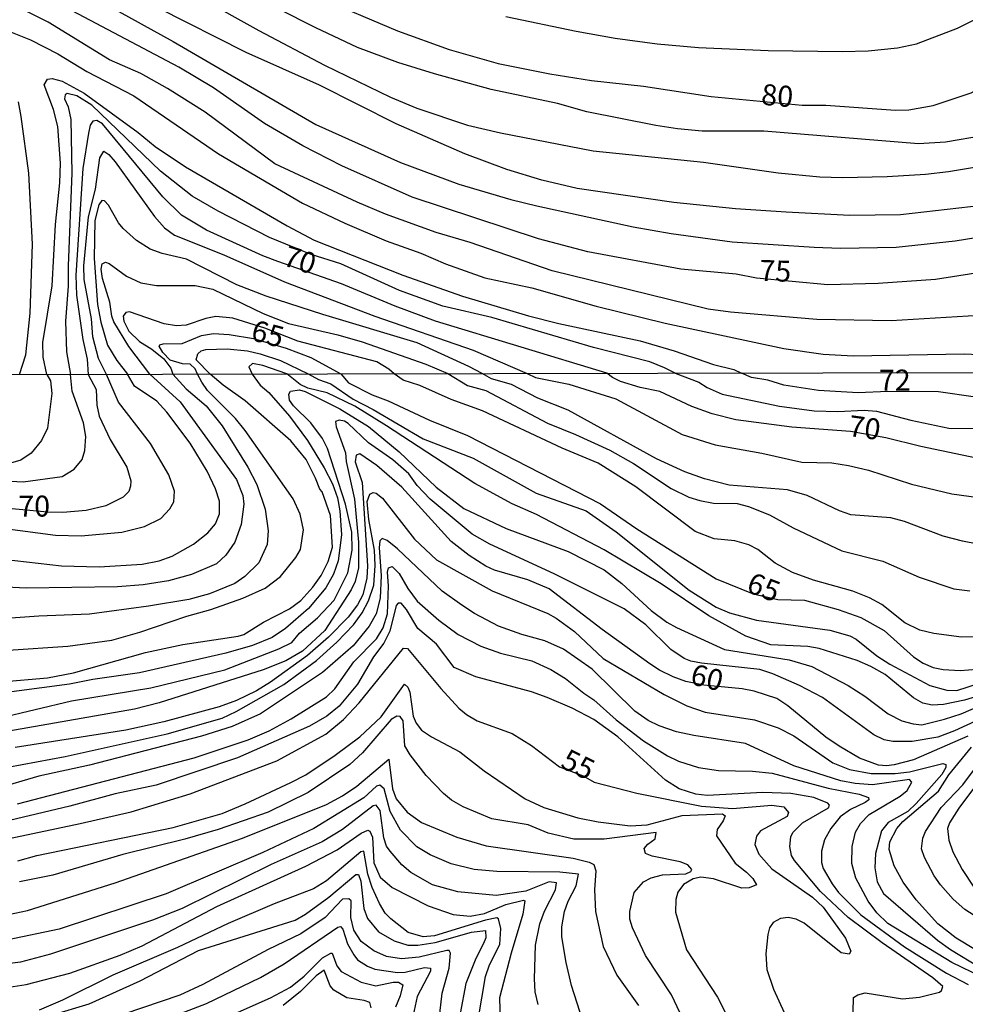
# Model space of a CAD drawing. Units: millimetres. Extents: x 175901 to 178318, y 1665955 to 1668733.
# Drawn here: x 176564 to 176677, y 1666436 to 1666553 of the extents above; entities that cross this region are included whole.
import ezdxf
from ezdxf.enums import TextEntityAlignment as Align

# ---------------------------------------------------------------- set-up
doc = ezdxf.new("R2010")
doc.units = ezdxf.units.MM
for name, color, linetype in [('IMAGEM', 7, 'Continuous'), ('V-CURVA_DE_NIVEL', 4, 'Continuous'), ('V-CURVA_MESTRA', 1, 'Continuous'), ('V-TEXTO_DE_ALTIMETRIA', 2, 'Continuous'), ('X-LIMITE_1000', 7, 'Continuous')]:
    doc.layers.add(name, color=color, linetype=linetype)
picture_1 = doc.add_image_def('image1.jpg', size_in_pixel=(4027, 4629))

msp = doc.modelspace()

# ---------------------------------------------------------------- linework, layer by layer
at = {"layer": 'V-CURVA_DE_NIVEL'}
for points in [[(176585.46, 1666555.62), (176592.54, 1666551.67), (176600.4, 1666547.54), (176608.27, 1666543.72), (176611.4, 1666542.42), (176617.43, 1666540.39), (176621.39, 1666539.46), (176632.42, 1666537.33), (176645.59, 1666535.96), (176654.49, 1666534.68), (176659.49, 1666534.21), (176662.18, 1666534.12), (176667.52, 1666534.25), (176672.09, 1666534.55), (176674.82, 1666534.86), (176681.3, 1666535.94)], [(176702.77, 1666555.71), (176702.19, 1666552.76), (176701.71, 1666551.54), (176700.02, 1666549.3), (176697.15, 1666546.65), (176694.94, 1666545.15), (176693.46, 1666544.46), (176683.21, 1666540.46), (176679.12, 1666539.16), (176674.47, 1666538.33), (176671.22, 1666538.14), (176652.8, 1666539.64), (176645.45, 1666539.66), (176642.5, 1666539.94), (176642.5, 1666539.94), (176639.89, 1666540.33), (176631.68, 1666541.98), (176628.16, 1666542.94), (176620.26, 1666544.63), (176613.52, 1666546.5), (176609.14, 1666547.85), (176604.31, 1666549.65), (176599.36, 1666551.97), (176590.45, 1666556.51)], [(176681.12, 1666517.85), (176667.96, 1666517.05), (176659.1, 1666517.22), (176648.8, 1666518.06), (176646.15, 1666518.44), (176627.56, 1666523), (176617.74, 1666526.39), (176613.7, 1666527.56), (176607.66, 1666529.77), (176604.29, 1666531.18), (176594.45, 1666535.77), (176586.16, 1666541.92), (176581.66, 1666544.76), (176578.49, 1666546.54), (176574.73, 1666548.17), (176567.41, 1666552.65), (176561.74, 1666555.54)], [(176574.69, 1666554.56), (176582.33, 1666550.37), (176599.36, 1666540.46), (176609.44, 1666535.94), (176616.39, 1666533.34), (176622.6, 1666531.51), (176625.73, 1666530.75), (176637.2, 1666528.25), (176641.72, 1666527.47), (176649.02, 1666526.47), (176658.79, 1666525.82), (176661.92, 1666525.69), (176668.57, 1666525.82), (176675.6, 1666526.6), (176680.56, 1666527.36)], [(176622, 1666553.34), (176630.42, 1666551.58), (176635.07, 1666550.73), (176640.07, 1666550.06), (176644.98, 1666549.65), (176653.32, 1666549.26), (176662.18, 1666549.17), (176665.22, 1666549.24), (176668.74, 1666549.6), (176671, 1666550.08), (176675.91, 1666551.93), (176680.86, 1666554.45)], [(176682.99, 1666531.29), (176669.09, 1666529.69), (176663.05, 1666529.6), (176655.45, 1666530.01), (176649.41, 1666530.4), (176642.07, 1666531.16), (176630.51, 1666532.82), (176626.3, 1666533.81), (176622.13, 1666535.07), (176617.13, 1666536.94), (176617.13, 1666536.94), (176608.92, 1666540.55), (176599.8, 1666545.15), (176591.02, 1666549.02), (176580.51, 1666554.36)], [(176562.91, 1666551.5), (176565.3, 1666550.54), (176568.56, 1666548.89), (176572.04, 1666546.76), (176577.64, 1666543.89), (176587.72, 1666536.94), (176597.75, 1666531.08), (176602.79, 1666528.69), (176607.75, 1666526.6), (176611.87, 1666525.13), (176614.83, 1666523.82), (176619.52, 1666522.17), (176625.12, 1666520.96), (176632.77, 1666518.78), (176641.02, 1666516.76), (176655.19, 1666513.74), (176659.88, 1666513.05), (176663.44, 1666512.88), (176676.73, 1666513.09), (176683.55, 1666512.79)], [(176567.27, 1666510.65), (176566.84, 1666512.7), (176566.78, 1666514.44), (176567.91, 1666521.22), (176568.3, 1666528.52), (176568.82, 1666533.51), (176568.91, 1666535.86), (176568.58, 1666540.2), (176568.04, 1666542.25), (176566.95, 1666545.2), (176567.34, 1666545.85), (176567.91, 1666545.93), (176569.08, 1666545.63), (176571.73, 1666544.18), (176578.16, 1666539.51), (176580.2, 1666537.83), (176583.81, 1666535.42), (176595.93, 1666528.36), (176599.14, 1666526.65), (176609.74, 1666522.5), (176616.83, 1666520), (176624.73, 1666517.65), (176628.34, 1666516.74), (176638.03, 1666514.66), (176642.11, 1666513.48), (176646.8, 1666511.83), (176649.23, 1666511.22), (176650.12, 1666510.82)], [(176642.21, 1666510.81), (176640.95, 1666511.42), (176639.2, 1666512.14), (176632.47, 1666513.87), (176620.34, 1666517.44), (176614.5, 1666518.78), (176609.35, 1666520.65), (176602.32, 1666523.82), (176598.8, 1666524.95), (176593.82, 1666526.99), (176587.68, 1666530.12), (176584.61, 1666531.92), (176580.83, 1666534.88), (176572.62, 1666542.76), (176570.84, 1666543.89), (176569.67, 1666544.15), (176569.43, 1666543.98), (176569.38, 1666543.53), (176569.79, 1666542.55), (176570.12, 1666541.03), (176570.25, 1666534.64), (176569.79, 1666523.61), (176569.82, 1666521.18), (176569.49, 1666517.01), (176569.62, 1666513.36), (176570.09, 1666510.65)], [(176564.02, 1666510.64), (176564.74, 1666512.97), (176565.28, 1666517.96), (176565.56, 1666526.17), (176565.13, 1666534.64), (176564.21, 1666541.42), (176563.87, 1666543.16)], [(176574.38, 1666510.66), (176573.42, 1666512.57), (176572.73, 1666515.14), (176572.6, 1666517.27), (176571.73, 1666521.96), (176571.67, 1666523.61), (176572.25, 1666529.43), (176573.06, 1666532.73), (176573.6, 1666536.47), (176574.08, 1666537.29), (176574.66, 1666536.86), (176575.4, 1666535.99), (176580.09, 1666529.47), (176581.31, 1666528.15), (176582.51, 1666527.25), (176588.37, 1666524.93), (176595.63, 1666521.69), (176606.4, 1666517.61), (176618.13, 1666513.53), (176624.55, 1666510.77)], [(176619.18, 1666510.76), (176617.62, 1666511.6), (176611.44, 1666514.4), (176600.19, 1666517.78), (176593.41, 1666520), (176589.94, 1666521.35), (176583.94, 1666524.41), (176581.03, 1666525.08), (176579.6, 1666525.6), (176577.96, 1666526.62), (176576.35, 1666528.06), (176575.81, 1666528.73), (176574.62, 1666530.82), (176574.16, 1666531.34), (176573.84, 1666531.4), (176573.45, 1666530.86), (176572.99, 1666529), (176572.9, 1666524.48), (176573.29, 1666519), (176573.71, 1666516.87), (176574.51, 1666514.14), (176575.62, 1666512.31), (176576.9, 1666510.67)], [(176579.53, 1666510.67), (176577.03, 1666513.98), (176575.25, 1666516.92), (176575.01, 1666517.61), (176574.79, 1666519.26), (176573.9, 1666522.09), (176573.73, 1666523.22), (176573.86, 1666523.83), (176574.25, 1666524.02), (176574.69, 1666523.87), (176576.75, 1666522.35), (176578.47, 1666521.56), (176580.33, 1666521.24), (176584.94, 1666521.26), (176587.07, 1666520.83), (176593.06, 1666517.93), (176596.1, 1666516.74), (176601.97, 1666515.39), (176604.88, 1666514.53), (176612.48, 1666511.88), (176615.11, 1666510.75)], [(176608.68, 1666510.74), (176608.05, 1666511.28), (176606.64, 1666512.14), (176597.19, 1666514.61), (176593.28, 1666516.16), (176589.46, 1666517.35), (176587.42, 1666517.57), (176586.24, 1666517.33), (176583.9, 1666516.52), (176582.72, 1666516.44), (176581.25, 1666516.7), (176577.12, 1666518.13), (176576.68, 1666518.05), (176576.38, 1666517.61), (176576.46, 1666517.01), (176577.05, 1666515.79), (176578.31, 1666514.57), (176579.77, 1666513.66), (176581.2, 1666512.51), (176582.07, 1666511.38), (176582.29, 1666510.68)], [(176586.74, 1666510.69), (176585.09, 1666512.4), (176585.26, 1666513.1), (176585.69, 1666513.46), (176586.24, 1666513.61), (176588.76, 1666513.7), (176591.19, 1666513.46), (176592.72, 1666513.09), (176595.15, 1666512.31), (176598.42, 1666510.71)], [(176595.9, 1666510.71), (176593.04, 1666511.73), (176591.78, 1666511.94), (176591.37, 1666511.55), (176591.75, 1666510.7)], [(176642.21, 1666510.81), (176645.03, 1666509.74), (176646.05, 1666509.09), (176647.81, 1666508.3), (176654.66, 1666506.86), (176658.81, 1666506.31), (176661.6, 1666506.22), (176664.77, 1666506.39), (176666.22, 1666506.27), (176670.33, 1666505.19), (176674.87, 1666504.25), (176680.82, 1666504.17), (176691.27, 1666503.61), (176697.61, 1666504.68), (176702.19, 1666504.64), (176703.26, 1666504.85), (176706.69, 1666506.07), (176709.04, 1666507.19), (176712.04, 1666509.07), (176714.57, 1666510.21), (176715.46, 1666510.96)], [(176709.15, 1666510.95), (176708.72, 1666510.65), (176705.62, 1666509.39), (176703.26, 1666508.96), (176700.91, 1666508.83), (176697.94, 1666508.94), (176692.39, 1666509.69), (176689.64, 1666509.73), (176687.46, 1666509.35), (176683.56, 1666508.15), (176679.71, 1666507.85), (176678.04, 1666507.94), (176673.63, 1666508.58), (176667.58, 1666508.6), (176664.04, 1666508.45), (176659.33, 1666508.75), (176655.17, 1666509.39), (176653.25, 1666509.95), (176651.32, 1666510.27), (176650.12, 1666510.82)], [(176511.11, 1666510.53), (176514.51, 1666509.26), (176517.55, 1666508.39), (176520.2, 1666506.95), (176522.9, 1666505.71), (176527.53, 1666504.1), (176530.91, 1666502.69), (176541.91, 1666497.53), (176547.22, 1666495.56), (176553.6, 1666493.78), (176558.31, 1666492.78), (176568.29, 1666491.49), (176571.37, 1666491.41), (176576.21, 1666491.83), (176578.91, 1666492.52), (176580.88, 1666493.48), (176581.95, 1666494.62), (176582.42, 1666495.46), (176582.5, 1666496.72), (176581.82, 1666498.69), (176579.64, 1666502.42), (176575.83, 1666507.34), (176574.38, 1666510.66)], [(176525.71, 1666510.56), (176526.8, 1666509.95), (176530.74, 1666510.03), (176531.85, 1666509.91), (176536, 1666508.43), (176539.26, 1666506.76), (176544.8, 1666503.03), (176547.18, 1666501.85), (176555.32, 1666499.63), (176558.31, 1666498.62), (176561.35, 1666498), (176564.44, 1666497.83), (176569.11, 1666498.47), (176570.52, 1666499.37), (176571.46, 1666500.49), (176571.8, 1666501.56), (176571.93, 1666503.23), (176571.63, 1666504.86), (176570.3, 1666508.67), (176570.09, 1666510.65)], [(176567.27, 1666510.65), (176567.69, 1666509.87), (176567.86, 1666508.37), (176567.35, 1666504.26), (176566.64, 1666502.76), (176565.4, 1666501.28), (176564.18, 1666500.42), (176562.64, 1666499.97), (176561.14, 1666499.84), (176559.37, 1666500.02), (176556.98, 1666500.81), (176545.7, 1666507.21), (176540.97, 1666509.52), (176538.83, 1666510.18), (176538.27, 1666510.59)], [(176591.75, 1666510.7), (176592.72, 1666509.37), (176593.75, 1666508.49), (176596.19, 1666505.67), (176598.37, 1666502.78), (176600.35, 1666499.53), (176601.32, 1666497.59), (176601.92, 1666495.95), (176602.22, 1666494.37), (176602.4, 1666491.54), (176602.03, 1666488.41), (176601.45, 1666486.83), (176600.53, 1666485.2), (176598.48, 1666482.74), (176595.74, 1666480.34), (176594.16, 1666479.29), (176591.8, 1666478.33), (176588.63, 1666477.4), (176578.31, 1666475.05), (176572.74, 1666474.28), (176569.96, 1666473.72), (176551.33, 1666471.24)], [(176579.53, 1666510.67), (176583.15, 1666507.38), (176589.87, 1666498.13), (176590.64, 1666496.21), (176590.75, 1666495.18), (176590.43, 1666492.74), (176589.7, 1666490.64), (176588.63, 1666489.1), (176587.52, 1666488.05), (176584.52, 1666486.78), (176581.78, 1666486.05), (176578.74, 1666485.58), (176575.7, 1666485.33), (176564.78, 1666485.15), (176558.4, 1666485.5)], [(176582.29, 1666510.68), (176583.9, 1666508.94), (176586.25, 1666506.89), (176588.18, 1666504.51), (176591.24, 1666499.59), (176592.31, 1666497.53), (176593.32, 1666494.58), (176593.66, 1666492.01), (176593.53, 1666490.38), (176592.57, 1666488.2), (176590.88, 1666486.57), (176589.7, 1666485.73), (176586.66, 1666484.47), (176584.22, 1666483.83), (176579.38, 1666483.01), (176572.36, 1666482.07), (176566.32, 1666481.84), (176559.64, 1666481.34)], [(176561.83, 1666473.98), (176567.35, 1666474.47), (176570.43, 1666475.05), (176579.04, 1666477.49), (176583.49, 1666478.43), (176590.09, 1666479.42), (176590.75, 1666479.65), (176593.1, 1666481.09), (176596.21, 1666482.69), (176597.56, 1666483.7), (176599.01, 1666485.28), (176599.97, 1666486.66), (176600.81, 1666488.33), (176601.32, 1666490.04), (176601.09, 1666493.83), (176600.1, 1666496.66), (176599.81, 1666496.95), (176599.31, 1666498.29), (176598.18, 1666500.49), (176596.36, 1666502.72), (176590.92, 1666507.49), (176588.29, 1666509.37), (176586.74, 1666510.69)], [(176562.04, 1666488.62), (176569.02, 1666487.81), (176573.52, 1666487.7), (176578.65, 1666488.02), (176580.67, 1666488.43), (176582.21, 1666488.97), (176584.77, 1666490.42), (176586.45, 1666491.75), (176587.37, 1666492.82), (176587.86, 1666494.02), (176587.86, 1666495.52), (176587.37, 1666497.02), (176586.4, 1666499.12), (176584.37, 1666502.46), (176581.58, 1666506.14), (176580.39, 1666507.47), (176577.73, 1666509.26), (176576.9, 1666510.67)], [(176678.94, 1666472.5), (176676.71, 1666471.79), (176674.23, 1666471.28), (176672.86, 1666471.22), (176671.75, 1666471.45), (176670.63, 1666472.09), (176667.25, 1666474.86), (176665.54, 1666475.84), (176663.91, 1666476.53), (176659.41, 1666477.96), (176658.04, 1666478.22), (176653.63, 1666478.39), (176650.64, 1666479.44), (176646.24, 1666481.88), (176640.55, 1666485.69), (176633.76, 1666489.72), (176625.67, 1666493.96), (176622.75, 1666495.22), (176618.31, 1666497.64), (176607.79, 1666504.53), (176604, 1666506.85), (176600.71, 1666508.47), (176598.41, 1666509.03), (176597.49, 1666509.43), (176595.9, 1666510.71)], [(176598.42, 1666510.71), (176599.68, 1666510.04), (176601.12, 1666509.51), (176603.79, 1666507.72), (176606.19, 1666506.48), (176612.14, 1666502.99), (176618.13, 1666500.68), (176625.63, 1666496.5), (176631.58, 1666494.4), (176635.18, 1666491.9), (176643.87, 1666484.94), (176647.12, 1666482.91), (176648.71, 1666482.22), (176651.92, 1666481.34), (176660.66, 1666480.14), (176663.05, 1666479.48), (176663.82, 1666479.1), (176666.26, 1666477.11), (176667.81, 1666476.1), (176672.6, 1666473.55), (176674.61, 1666472.99), (176675.81, 1666472.97), (176678.64, 1666473.87)], [(176678.6, 1666479.37), (176676.37, 1666479.33), (176673.07, 1666479.76), (176671.4, 1666480.14), (176669.62, 1666481.02), (176666.88, 1666483.21), (176665.41, 1666484.02), (176663.4, 1666484.79), (176658.73, 1666486.12), (176656.2, 1666487.04), (176654.16, 1666488.13), (176652.09, 1666489.76), (176651.02, 1666490.34), (176649.35, 1666490.81), (176646.87, 1666491.06), (176644.6, 1666491.94), (176637.53, 1666497.23), (176633.04, 1666500.08), (176628.75, 1666501.85), (176619.23, 1666506.31), (176615.48, 1666507.68), (176611.75, 1666509.35), (176609.78, 1666509.95), (176608.68, 1666510.74)], [(176615.11, 1666510.75), (176617.45, 1666509.33), (176619.63, 1666508.73), (176627, 1666504.83), (176630.34, 1666503.5), (176634.41, 1666501.62), (176637.23, 1666500.04), (176641.75, 1666497.04), (176643.83, 1666496.03), (176645.15, 1666495.6), (176646.78, 1666495.3), (176649.61, 1666495.24), (176650.98, 1666494.9), (176653.46, 1666493.89), (176656.29, 1666492.35), (176662.11, 1666489.61), (176666.99, 1666488.37), (176671.32, 1666486.48), (176675.47, 1666485.07), (176677.36, 1666484.86)], [(176680.14, 1666490.04), (176676.5, 1666490.76), (176674.19, 1666491.36), (176669.56, 1666493.12), (176667.93, 1666493.55), (176663.18, 1666493.91), (176661.81, 1666494.38), (176657.96, 1666496.23), (176655.6, 1666496.89), (176648.67, 1666497.44), (176645.71, 1666498.2), (176643.36, 1666499.03), (176639.97, 1666500.59), (176629.44, 1666506.37), (176625.84, 1666507.83), (176622.69, 1666509.43), (176620.32, 1666510.12), (176619.18, 1666510.76)], [(176624.55, 1666510.77), (176625.54, 1666510.27), (176629.52, 1666509.48), (176635.13, 1666507.74), (176643.06, 1666503.5), (176647, 1666502.24), (176652.56, 1666501.26), (176657.32, 1666500.18), (176660.91, 1666500.1), (176662.88, 1666499.8), (176665.28, 1666499.24), (176670.42, 1666497.57), (176675.21, 1666496.4), (176679.54, 1666495.82)], [(176561.48, 1666469.65), (176570.22, 1666471.71), (176579.68, 1666473.29), (176588.5, 1666475.43), (176594.93, 1666477.92), (176596.47, 1666478.67), (176597.41, 1666479.78), (176599.55, 1666481.63), (176601.54, 1666483.74), (176603.17, 1666487), (176603.68, 1666489.7), (176603.66, 1666491.84), (176602.87, 1666495.18), (176600.73, 1666501.82), (176600.15, 1666503), (176598.76, 1666504.86), (176596.7, 1666506.89), (176596.19, 1666507.6), (176596.14, 1666508.28), (176596.34, 1666508.66), (176597.39, 1666508.81), (176598.09, 1666508.62), (176602.21, 1666506.55), (176605.63, 1666504.43), (176609.31, 1666501.41), (176613.7, 1666497.21), (176617.02, 1666494.68), (176622.07, 1666492.29), (176629.44, 1666489.55), (176633.76, 1666487.36), (176635.86, 1666485.73), (176639.37, 1666482.5), (176641.23, 1666481.11), (176642.37, 1666480.47), (176648.11, 1666477.86), (176655.82, 1666476.61), (176658.51, 1666475.82), (176662.84, 1666473.57), (176664.85, 1666472.29), (176667.64, 1666470.19), (176669.26, 1666469.35), (176670.59, 1666468.97), (176671.62, 1666468.88), (176674.36, 1666469.53), (176676.33, 1666470.19), (176684.84, 1666473.87)], [(176681.87, 1666471.05), (176675.53, 1666468.14), (176673.54, 1666467.41), (176670.5, 1666466.87), (176668.19, 1666466.87), (176667.16, 1666467.08), (176665.9, 1666467.66), (176659.78, 1666472.12), (176657.04, 1666473.55), (176653.85, 1666474.94), (176652.31, 1666475.46), (176645.37, 1666476.23), (176644.08, 1666476.46), (176643.27, 1666476.78), (176641.68, 1666477.85), (176638.71, 1666480.79), (176636.12, 1666482.71), (176627.77, 1666486.89), (176620.1, 1666490.4), (176617.98, 1666491.6), (176612.97, 1666495.77), (176611.45, 1666497.42), (176610.43, 1666498.8), (176608.52, 1666500.48), (176605.65, 1666502.48), (176603.21, 1666504.79), (176602.78, 1666505.09), (176602.12, 1666505.18), (176601.71, 1666505.02), (176601.77, 1666504.39), (176602.87, 1666501.3), (176602.97, 1666500.27), (176603.96, 1666495.78), (176604.45, 1666490.64), (176604.43, 1666487.6), (176604.05, 1666485.97), (176603.57, 1666484.95), (176600.43, 1666480.11), (176597.75, 1666477.64), (176595.78, 1666476.49), (176593.08, 1666475.41), (176580.67, 1666471.5), (176577.71, 1666470.75), (176550.65, 1666466.01)], [(176543.76, 1666460.32), (176569.45, 1666465.11), (176581.61, 1666467.79), (176588.16, 1666469.68), (176589.83, 1666470.47), (176595.53, 1666473.68), (176599.42, 1666476.53), (176601.86, 1666478.71), (176603.83, 1666480.81), (176604.86, 1666482.22), (176605.65, 1666483.66), (176606.25, 1666485.54), (176606.44, 1666487.86), (176606.33, 1666489.7), (176605.69, 1666493.34), (176605.48, 1666495.48), (176605.78, 1666496.38), (176606.19, 1666496.59), (176606.53, 1666496.51), (176607.32, 1666495.9), (176611.13, 1666491.02), (176613.76, 1666488.54), (176620.38, 1666484.86), (176627.04, 1666482.14), (176628.03, 1666481.6), (176630.19, 1666480), (176633.61, 1666476.78), (176640.91, 1666472.5), (176643.61, 1666471.15), (176645.8, 1666470.38), (176651.66, 1666469.48), (176654.49, 1666468.52), (176656.35, 1666467.54), (176661.02, 1666464.34), (176663.01, 1666463.55), (176665.58, 1666463.08), (176668.45, 1666463.06), (176670.16, 1666463.25), (176674.14, 1666464.24), (176674.5, 1666464.13), (176674.5, 1666463.79), (176674.04, 1666462.94), (176670.95, 1666459.48), (176669.95, 1666458.52), (176667.63, 1666457.22), (176666.82, 1666456.21), (176666.11, 1666453.51), (176666.05, 1666451.8), (176666.31, 1666450.13), (176667.06, 1666448.76), (176673.52, 1666443.17), (176675.04, 1666442.08), (176678.61, 1666439.94)], [(176678.85, 1666438.76), (176675.21, 1666440.54), (176667.59, 1666445.18), (176666.26, 1666446.43), (176665.24, 1666447.82), (176663.78, 1666450.6), (176663.29, 1666452.32), (176663.33, 1666454.37), (176663.73, 1666456.08), (176664.34, 1666457.11), (176665.36, 1666458.16), (176669.05, 1666460.36), (176669.88, 1666461.05), (176669.88, 1666461.05), (176670.44, 1666462.04), (176670.16, 1666462.35), (176665.75, 1666461.73), (176663.7, 1666461.86), (176661.98, 1666462.18), (176656.37, 1666463.98), (176650.59, 1666466.64), (176644.43, 1666467.6), (176642.37, 1666468.05), (176640.32, 1666468.73), (176638.99, 1666469.4), (176637.4, 1666470.49), (176632.33, 1666475.52), (176628.88, 1666477.9), (176626.66, 1666478.88), (176623.92, 1666479.63), (176621.13, 1666480.62), (176618.26, 1666482.14), (176616.76, 1666483.12), (176614.41, 1666484.82), (176609.1, 1666489.85), (176607.84, 1666490.83), (176607.26, 1666491.07), (176606.98, 1666490.79), (176606.91, 1666489.96), (176607.15, 1666486.66), (176607.02, 1666483.96), (176606.55, 1666482.12), (176605.72, 1666480.64), (176603.81, 1666478.28), (176600.15, 1666475.09), (176592.74, 1666470.19), (176589.36, 1666468.65), (176585.72, 1666467.51), (176572.36, 1666464.04), (176566.32, 1666462.74), (176561.14, 1666461.22)], [(176563.75, 1666459.46), (176584.82, 1666464.94), (176591.29, 1666467.08), (176593.77, 1666468.16), (176596.42, 1666469.59), (176600.62, 1666472.22), (176601.62, 1666473.15), (176603.87, 1666476.38), (176606.57, 1666479.12), (176607.39, 1666480.45), (176607.9, 1666482.12), (176608, 1666485.46), (176607.88, 1666487.09), (176608.02, 1666487.6), (176608.46, 1666487.75), (176609.31, 1666486.91), (176610.34, 1666485.12), (176611.43, 1666483.62), (176614.04, 1666481.35), (176616.34, 1666479.65), (176619.03, 1666478.24), (176621.39, 1666477.4), (176625.11, 1666476.49), (176627.38, 1666475.46), (176629.12, 1666474.39), (176631.3, 1666472.63), (176632.52, 1666471.84), (176635.17, 1666469.48), (176638.45, 1666466.96), (176641.3, 1666465.16), (176642.63, 1666464.54), (176644.98, 1666463.79), (176647.38, 1666463.44), (176651.45, 1666463.36), (176653.8, 1666463.1), (176660.48, 1666461.3), (176664.17, 1666460.6), (176665.26, 1666460.19), (176665.3, 1666459.94), (176664.89, 1666459.59), (176663.14, 1666458.76), (176661.89, 1666457.88), (176660.78, 1666456.51), (176660.01, 1666455.14), (176659.65, 1666453.81), (176659.65, 1666452.44), (176659.86, 1666451.72), (176660.95, 1666449.92), (176661.7, 1666448.89), (176664.36, 1666446.21), (176669.58, 1666442.4), (176674.57, 1666439.25), (176677.18, 1666437.9)], [(176663.43, 1666434.63), (176663.5, 1666436.36), (176664, 1666436.68), (176664.89, 1666436.9), (176669.35, 1666436.21), (176671.36, 1666436.38), (176671.36, 1666436.38), (176673.76, 1666437), (176673.99, 1666437.17), (176674.16, 1666437.65), (176672.94, 1666438.69), (176666.91, 1666442.87), (176662.84, 1666445.91), (176659.54, 1666448.99), (176656.43, 1666452.68), (176656.11, 1666453.3), (176655.9, 1666454.37), (176656.01, 1666455.53), (176656.26, 1666456.04), (176657.4, 1666457.2), (176660.5, 1666458.97), (176660.63, 1666459.27), (176660.44, 1666459.53), (176658.77, 1666460.21), (176656.03, 1666460.68), (176652.69, 1666460.79), (176646.05, 1666460.45), (176644.68, 1666460.6), (176642.71, 1666461.24), (176641.08, 1666462.27), (176635.39, 1666467.43), (176632.52, 1666469.51), (176629.93, 1666470.85), (176626.96, 1666472.14), (176625.07, 1666472.8), (176618.43, 1666474.58), (176615.87, 1666475.71), (176613.75, 1666478.48), (176611.52, 1666480.34), (176610.15, 1666482.63), (176609.52, 1666483.38), (176609.16, 1666483.36), (176608.95, 1666483.1), (176608.18, 1666480.02), (176607.45, 1666478.61), (176606.21, 1666476.96), (176604.32, 1666473.73), (176602.14, 1666471.11), (176600.68, 1666469.91), (176598.61, 1666468.69), (176590, 1666464.94), (176580.32, 1666461.69), (176575.4, 1666460.62), (176570, 1666459.16), (176554.08, 1666455.39)], [(176563.8, 1666452.65), (176566.06, 1666453.3), (176582.34, 1666456.64), (176588.16, 1666458.31), (176590.94, 1666459.44), (176596.38, 1666461.99), (176598.14, 1666462.91), (176601.65, 1666465.24), (176604.6, 1666467.45), (176607.13, 1666469.83), (176609.91, 1666473.72), (176610.32, 1666473.34), (176610.55, 1666472.78), (176610.98, 1666469.92), (176611.32, 1666469.06), (176611.94, 1666468.24), (176613.14, 1666467.43), (176616.51, 1666465.63), (176619.44, 1666463.4), (176624.32, 1666460.06), (176626.53, 1666459.01), (176630.6, 1666457.77), (176633.04, 1666457.3), (176636.85, 1666456.83), (176638.86, 1666456.94), (176643.06, 1666458.05), (176647.85, 1666458.24), (176648.17, 1666458.01), (176647.94, 1666457.41), (176647.23, 1666456.38), (176647.16, 1666455.63), (176649.39, 1666452.38), (176650.74, 1666451.31), (176651.49, 1666450.54), (176651.92, 1666449.79), (176651.06, 1666449.44), (176650.16, 1666449.38), (176646.78, 1666450.51), (176645.28, 1666450.69), (176644.38, 1666450.49), (176643.2, 1666449.81), (176642.54, 1666448.93), (176642.28, 1666448.03), (176642.26, 1666446.54), (176643.57, 1666442.04), (176647.27, 1666436.39), (176651.1, 1666428.89)], [(176643.48, 1666433.05), (176641.79, 1666436.69), (176638.69, 1666441.35), (176637.12, 1666444.65), (176636.8, 1666445.68), (176636.8, 1666446.62), (176637.31, 1666448.89), (176638.43, 1666450.15), (176639.35, 1666450.64), (176640.7, 1666450.98), (176643.48, 1666451.11), (176644.1, 1666451.39), (176644.19, 1666451.63), (176643.72, 1666452.16), (176642.8, 1666452.53), (176639.46, 1666453.19), (176638.69, 1666453.51), (176638.51, 1666454.11), (176638.94, 1666454.63), (176639.84, 1666455.29), (176639.93, 1666456.04), (176633.76, 1666455.22), (176633.76, 1666455.22), (176630.12, 1666455.22), (176627.08, 1666455.93), (176624.69, 1666456.96), (176620.36, 1666457.66), (176616.93, 1666459.08), (176615.52, 1666459.89), (176614.56, 1666460.66), (176612.5, 1666462.83), (176610.62, 1666465.29), (176609.97, 1666466.36), (176609.78, 1666469.36), (176609.4, 1666469.87), (176609.03, 1666469.89), (176608.35, 1666469.51), (176604.9, 1666465.52), (176603.4, 1666464.13), (176598.44, 1666460.81), (176593.68, 1666458.46), (176587.69, 1666456.38), (176583.71, 1666455.22), (176576.34, 1666453.42), (176567.99, 1666450.94), (176564.01, 1666450.13)], [(176682.92, 1666468.16), (176676.07, 1666458.93), (176674.95, 1666457.2), (176674.7, 1666456.51), (176674.85, 1666455.1), (176675.34, 1666453.73), (176676.43, 1666451.63), (176677.84, 1666449.51)], [(176558.1, 1666445.29), (176564.95, 1666446.74), (176575.4, 1666450.04), (176590.6, 1666455.37), (176600.62, 1666459.38), (176602.55, 1666460.41), (176604.26, 1666461.56), (176608.05, 1666464.76), (176608.5, 1666461.22), (176608.93, 1666460.04), (176610.23, 1666458.46), (176611.97, 1666457.22), (176616.16, 1666455.46), (176619.68, 1666454.45), (176630.04, 1666452.98), (176631.97, 1666452.51), (176632.52, 1666452.23), (176632.75, 1666451.46), (176632.58, 1666449.19), (176632.73, 1666446.62), (176633.61, 1666442.42), (176635.24, 1666439), (176637.85, 1666435.4)], [(176680.65, 1666444.35), (176676.75, 1666446.85), (176675.38, 1666448.09), (176673.88, 1666449.79), (176673.11, 1666450.88), (176671.94, 1666453.04), (176671.61, 1666454.07), (176671.76, 1666455.36), (176672.06, 1666456.13), (176673.95, 1666459.02), (176676.52, 1666461.73), (176678.16, 1666463.89)], [(176631.19, 1666433.56), (176629.86, 1666437.8), (176629.2, 1666440.54), (176628.71, 1666443.58), (176628.71, 1666444.78), (176629.03, 1666446.62), (176629.46, 1666447.82), (176630.42, 1666449.66), (176630.68, 1666451.05), (176628.45, 1666451.31), (176620.96, 1666451.37), (176618.22, 1666451.63), (176615.48, 1666452.31), (176613, 1666453.38), (176611.41, 1666454.32), (176609.46, 1666456.3), (176608.22, 1666458.52), (176607.49, 1666461.22), (176606.98, 1666461.67), (176606.59, 1666461.54), (176605.07, 1666460.17), (176599.1, 1666456.49), (176593.04, 1666453.64), (176581.48, 1666448.71), (176568.72, 1666444.5), (176562.64, 1666443.23)], [(176561.7, 1666437.41), (176564.78, 1666437.92), (176570, 1666439.25), (176576, 1666441.39), (176578.65, 1666442.51), (176587.56, 1666447.2), (176598.14, 1666452.03), (176601.91, 1666453.96), (176604.75, 1666455.95), (176605.55, 1666456.32), (176605.8, 1666456.19), (176606.12, 1666455.48), (176606.25, 1666452.4), (176607.04, 1666450.69), (176608.46, 1666449.47), (176612.74, 1666447.28), (176615.74, 1666446.25), (176617.75, 1666446.06), (176619.46, 1666446.36), (176622.03, 1666447.45), (176624.13, 1666447.95), (176624.28, 1666447.88), (176624.06, 1666446.28), (176622.65, 1666441.65), (176621.26, 1666436.3), (176621.32, 1666433.56)], [(176618.71, 1666433.69), (176619.59, 1666438.87), (176620.08, 1666440.24), (176621.28, 1666442.68), (176621.43, 1666444.57), (176621.13, 1666445.74), (176620.96, 1666445.85), (176619.59, 1666445.57), (176613.51, 1666443.7), (176612.14, 1666443.58), (176610.38, 1666444.11), (176608.3, 1666445.72), (176607.62, 1666446.42), (176606.93, 1666447.56), (176606.05, 1666449.45), (176605.56, 1666451.07), (176605.07, 1666453.79), (176604.71, 1666453.71), (176600.62, 1666450.26), (176599.08, 1666449.31), (176594.37, 1666447.54), (176594.37, 1666447.54), (176588.89, 1666445.18), (176582.85, 1666442.31), (176575.14, 1666439.02), (176569.15, 1666436.02), (176566.36, 1666434.86)], [(176567.82, 1666434.24), (176572.32, 1666435.59), (176578.4, 1666438.35), (176585.35, 1666441.95), (176596.9, 1666445.59), (176598.13, 1666446.27), (176600.9, 1666448.31), (176604.11, 1666451.01), (176604.43, 1666451.01), (176604.73, 1666450.21), (176605.09, 1666446.96), (176605.52, 1666445.78), (176606.83, 1666444.2), (176608.71, 1666443.09), (176610.34, 1666442.61), (176611.5, 1666442.59), (176613.6, 1666442.91), (176617.92, 1666444.16), (176619.59, 1666444.35), (176619.61, 1666443.47), (176619.37, 1666442.81), (176618.43, 1666441.01), (176617.25, 1666438.01), (176616.57, 1666434.46)], [(176614.15, 1666434.46), (176614.4, 1666436.86), (176615.24, 1666439.86), (176615.41, 1666441.65), (176615.27, 1666441.97), (176614.97, 1666441.95), (176611.67, 1666441.18), (176609.57, 1666440.96), (176607.77, 1666441.24), (176606.27, 1666441.93), (176604.75, 1666443.04), (176603.87, 1666444.39), (176603.51, 1666445.89), (176603.57, 1666447.86), (176603.27, 1666448.12), (176602.55, 1666448.06), (176600.47, 1666445.89), (176597.58, 1666443.96), (176593.68, 1666442.08), (176585.89, 1666437.9), (176583.11, 1666436.62), (176576.43, 1666434.37)], [(176587.95, 1666433.64), (176593.94, 1666436.3), (176596.34, 1666437.6), (176597.97, 1666438.89), (176600.15, 1666441.07), (176601.13, 1666441.63), (176601.3, 1666441.63), (176601.84, 1666440.11), (176602.39, 1666439.44), (176604.77, 1666438.18), (176606.49, 1666437.73), (176608.59, 1666438.18), (176609.21, 1666438.18), (176609.72, 1666437.86), (176609.42, 1666436.56), (176608.86, 1666435.19)], [(176605.95, 1666435.14), (176605.78, 1666435.74), (176605.12, 1666436), (176603.06, 1666436.32), (176601.48, 1666437.24), (176601.07, 1666437.73), (176600.36, 1666439.6), (176599.37, 1666438.95), (176597.54, 1666437.05), (176595.44, 1666435.38)]]:
    msp.add_lwpolyline(points, dxfattribs=at)
at = {"layer": 'V-CURVA_MESTRA'}
for points in [[(176680.12, 1666523.04), (176673.26, 1666521.98), (176666.44, 1666521.48), (176660.44, 1666521.33), (176651.91, 1666522.12), (176649.5, 1666522.59), (176642.89, 1666523.19), (176631.81, 1666525.28), (176625.91, 1666526.8), (176610.83, 1666531.8), (176602.45, 1666535.53), (176597.79, 1666537.92), (176593.21, 1666540.59), (176587.13, 1666544.83), (176583, 1666547.28), (176566.06, 1666556.28)], [(176599.49, 1666555.71), (176609.09, 1666551.61), (176615.26, 1666549.39), (176621.08, 1666547.72), (176627.25, 1666546.5), (176632.25, 1666545.72), (176638.42, 1666545.03), (176646.5, 1666543.79), (176657.37, 1666542.77), (176660.18, 1666542.77), (176668.48, 1666542.18), (176670.09, 1666542.22), (176673, 1666542.7), (176677.52, 1666544.22), (176679.64, 1666545.41), (176682.29, 1666547.22), (176684.64, 1666548.37), (176687.85, 1666549.26), (176692.76, 1666550.13), (176695.24, 1666551.34), (176696.17, 1666552.06), (176697.54, 1666553.73)], [(176681.38, 1666500), (176671.53, 1666502.05), (176667.34, 1666503.08), (176663.12, 1666503.83), (176656.12, 1666504.36), (176649.44, 1666505.22), (176646.61, 1666505.95), (176644.21, 1666506.82), (176640.4, 1666508.6), (176638.05, 1666509.09), (176635.69, 1666509.82), (176634.73, 1666510.27), (176634.06, 1666510.79), (176613.61, 1666517), (176608.83, 1666518.78), (176602.42, 1666521.46), (176594.82, 1666524.12), (176593.02, 1666524.8), (176586.29, 1666527.86), (176583.33, 1666529.64), (176581.09, 1666531.82), (176573.9, 1666540.55), (176573.21, 1666540.94), (176572.73, 1666540.85), (176572.45, 1666540.38), (176572.23, 1666539.42), (176571.56, 1666535.21), (176570.73, 1666522.48), (176570.82, 1666520.09), (176571.54, 1666514.83), (176572.06, 1666512.49), (176572.21, 1666510.66), (176573.15, 1666508.84), (176573.21, 1666507), (176573.51, 1666505.67), (176574.8, 1666502.89), (176576.79, 1666499.59), (176577.28, 1666497.96), (176577.24, 1666497.32), (176577.03, 1666496.7), (176576.36, 1666496.01), (176574.29, 1666494.99), (176571.97, 1666494.41), (176569.19, 1666494.19), (176567.35, 1666494.22), (176560.54, 1666494.86)], [(176562.64, 1666477.79), (176569.75, 1666478.26), (176575.01, 1666478.97), (176578.35, 1666479.91), (176583.96, 1666481.84), (176586.83, 1666482.61), (176590.64, 1666483.96), (176593.3, 1666485.16), (176595.14, 1666486.57), (176596.98, 1666488.84), (176597.52, 1666489.78), (176597.86, 1666492.1), (176597.47, 1666493.98), (176596.64, 1666495.82), (176590.94, 1666503.96), (176589.77, 1666505.41), (176586.44, 1666508.75), (176585.74, 1666509.74), (176585.24, 1666510.69), (176584.96, 1666511.31), (176584.35, 1666511.86), (176583.46, 1666511.9), (176581.98, 1666512.36), (176581.11, 1666513.27), (176580.68, 1666514.01), (176580.75, 1666514.18), (176581.12, 1666514.31), (176583.42, 1666514.35), (176585.72, 1666515.31), (176587.15, 1666515.53), (176589.02, 1666515.42), (176591.91, 1666514.92), (176595.82, 1666513.77), (176598.75, 1666512.68), (176602.34, 1666510.72), (176603.25, 1666509.65), (176606.06, 1666508.22), (176607.99, 1666507.51), (176612.91, 1666505.18), (176617.45, 1666503.36), (176633.29, 1666495.2), (176637.66, 1666492.24), (176647.12, 1666486.27), (176651.53, 1666484.48), (176654.46, 1666483.82), (176657.66, 1666483.72), (176661.64, 1666482.61), (176664.38, 1666481.65), (176667.16, 1666480.13), (176670.63, 1666476.98), (176671.79, 1666476.23), (176672.99, 1666475.72), (176674.19, 1666475.46), (176676.2, 1666475.33), (176678.21, 1666475.5)], [(176677.14, 1666467.52), (176670.63, 1666464.69), (176668.32, 1666464.09), (176667.42, 1666463.98), (176666.48, 1666464.07), (176664.21, 1666464.9), (176661.77, 1666466.34), (176660.2, 1666467.39), (176655.64, 1666471.14), (176654.36, 1666471.99), (176651.62, 1666472.87), (176650.21, 1666473.15), (176645.62, 1666473.58), (176643.48, 1666474.02), (176641.99, 1666474.6), (176640.36, 1666475.37), (176639.2, 1666476.15), (176633.51, 1666480.23), (176627.17, 1666485.09), (176624.64, 1666486.17), (176620.66, 1666487.32), (176619.63, 1666487.77), (176617.66, 1666489.07), (176615.5, 1666490.74), (176609.59, 1666497.19), (176606.61, 1666499.8), (176604.6, 1666501.2), (176604.15, 1666501.04), (176604.03, 1666500.23), (176604.86, 1666497.75), (176605.5, 1666487.81), (176605.42, 1666486.36), (176604.94, 1666484.35), (176604.32, 1666483.17), (176603.19, 1666481.69), (176600.88, 1666479.33), (176598.35, 1666477.15), (176593.96, 1666473.94), (176592.27, 1666472.91), (176589.87, 1666471.76), (176587.82, 1666471.03), (176581.22, 1666469.21), (176576.68, 1666468.22), (176563.5, 1666466.17)], [(176556.34, 1666453.96), (176571.25, 1666457.09), (176577.33, 1666458.5), (176584.35, 1666460.64), (176594.71, 1666464.56), (176600.53, 1666467.77), (176602.67, 1666469.51), (176604.52, 1666471.5), (176609.82, 1666478.01), (176610.28, 1666477.98), (176614.28, 1666473.21), (176616.42, 1666470.86), (176617.32, 1666470.09), (176618.61, 1666469.34), (176622.76, 1666467.84), (176625.07, 1666466.4), (176628.41, 1666463.85), (176631.22, 1666462.8), (176632.57, 1666462.02), (176637.66, 1666460.73), (176645.37, 1666459.17), (176649.05, 1666458.89), (176653.76, 1666459.29), (176655.19, 1666459.08), (176655.75, 1666458.4), (176655.56, 1666457.95), (176652.39, 1666456.23), (176651.92, 1666455.59), (176651.7, 1666454.6), (176652.18, 1666453.43), (176653.74, 1666451.71), (176658.6, 1666448.33), (176659.86, 1666447.13), (176662.54, 1666443.41), (176663.16, 1666441.87), (176662.97, 1666441.52), (176662.02, 1666441.69), (176657.59, 1666445.21), (176656.63, 1666445.68), (176655.69, 1666445.89), (176654.79, 1666445.79), (176653.91, 1666445.31), (176653.48, 1666444.67), (176653.27, 1666443.88), (176653.01, 1666441.57), (176653.14, 1666439.68), (176653.93, 1666437.33), (176657.55, 1666429.45)], [(176678.04, 1666442.04), (176675.75, 1666443.41), (176673.54, 1666445.14), (176670.95, 1666447.99), (176669.41, 1666450.09), (176668.34, 1666452.06), (176667.76, 1666453.99), (176667.81, 1666454.93), (176668.64, 1666456.51), (176669.37, 1666457.32), (176673.61, 1666460.94), (176674.87, 1666462.91), (176677.55, 1666466.19)], [(176625.86, 1666435.53), (176625.52, 1666437.03), (176625.44, 1666438.57), (176625.56, 1666442.6), (176626.06, 1666445.12), (176626.63, 1666446.66), (176627.94, 1666449.19), (176628.07, 1666450.04), (176627.17, 1666450.13), (176624.39, 1666449.02), (176620.88, 1666448.52), (176616.29, 1666448.95), (176613.25, 1666449.77), (176610.68, 1666451.24), (176609.61, 1666452.19), (176608.22, 1666453.79), (176607.79, 1666454.41), (176607.45, 1666455.4), (176607.04, 1666458.65), (176606.53, 1666459.29), (176606.18, 1666459.19), (176602.53, 1666456.4), (176602.53, 1666456.4), (176600.11, 1666454.92), (176594.03, 1666452.23), (176583.41, 1666446.96), (176579.85, 1666445.57), (176567.69, 1666441.52), (176564.14, 1666440.58), (176559.6, 1666440)], [(176581.35, 1666433.71), (176586.32, 1666435.64), (176592.74, 1666438.72), (176595.57, 1666440.37), (176601.97, 1666444.72), (176602.31, 1666444.82), (176602.59, 1666444.52), (176603.12, 1666442.77), (176603.87, 1666441.44), (176604.34, 1666440.86), (176605.5, 1666440.07), (176606.4, 1666439.73), (176609.1, 1666439.32), (176610, 1666439.36), (176612.31, 1666439.92), (176613.04, 1666439.87), (176613.04, 1666439.49), (176611.45, 1666436.47), (176610.83, 1666433.69)]]:
    msp.add_lwpolyline(points, dxfattribs=at)
at = {"layer": 'X-LIMITE_1000'}
msp.add_line((178315.8, 1666514.24), (175906.43, 1666509.22), dxfattribs=at)

# ---------------------------------------------------------------- texts
at = {"layer": 'V-TEXTO_DE_ALTIMETRIA'}
for s, rotation, p in [('80', 355, (176652.34, 1666542.05)), ('70', 342, (176595.03, 1666522.97)), ('75', 358, (176652.2, 1666521.04)), ('65', 345, (176591.27, 1666514.03)), ('70', 352, (176662.66, 1666502.56)), ('65', 339, (176650.29, 1666484.06)), ('60', 346, (176643.7, 1666473)), ('55', 334, (176628.06, 1666463.15))]:
    msp.add_text(s, height=2.5, rotation=rotation, dxfattribs=at).set_placement(p, align=Align.BOTTOM_LEFT)
for s, p in [('72', (176666.52, 1666507.94)), ('70', (176563.86, 1666492.92))]:
    msp.add_text(s, height=2.5, dxfattribs=at).set_placement(p, align=Align.BOTTOM_LEFT)

# ---------------------------------------------------------------- referenced raster images: frames only (the image files are external)
at = {"layer": 'IMAGEM'}
image = msp.add_image(picture_1, insert=(175901.27, 1665954.93), size_in_units=(2416.94, 2778.25), dxfattribs=at)
image.dxf.flags = 7

doc.saveas('drawing.dxf')
